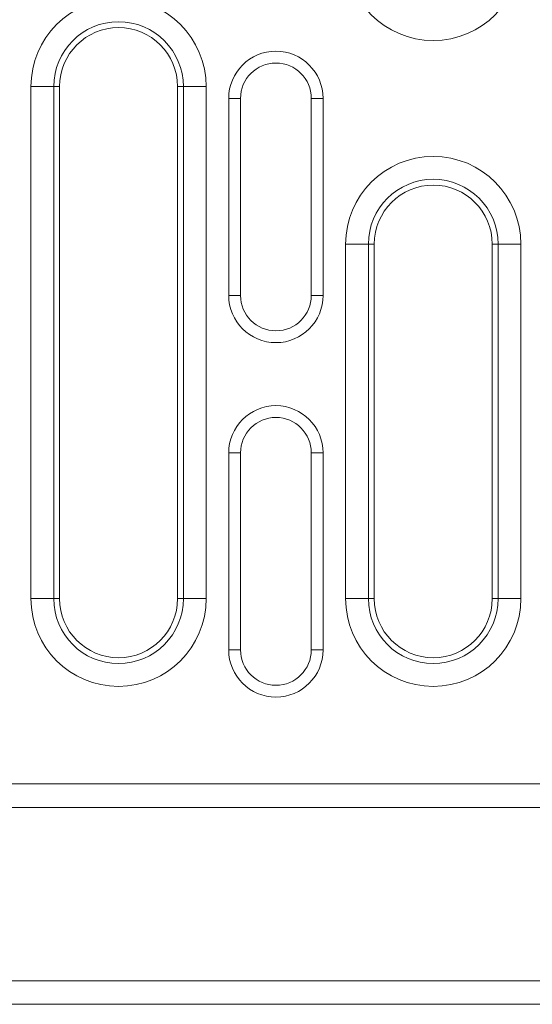
# Model space of a CAD drawing. Units: millimetres. Extents: x 91 to 6420, y 374 to 4523.
# Drawn here: x 1766 to 1831, y 3422 to 3547 of the extents above; entities that cross this region are included whole.
import ezdxf

# ---------------------------------------------------------------- set-up
doc = ezdxf.new("R2010")
doc.units = ezdxf.units.MM
doc.header["$LTSCALE"] = 5
doc.layers.add('DUENN-18', color=10, linetype='Continuous', lineweight=9)

msp = doc.modelspace()

# ---------------------------------------------------------------- linework, layer by layer
at = {"layer": 'DUENN-18', "linetype": 'Continuous'}
for p, q in [((1767.285214, 3473.773719, -146.411898), (1767.285214, 3538.773719, -146.411898)), ((1770.182984, 3538.773719, -146.411898), (1767.285214, 3538.773719, -146.411898)), ((1770.182984, 3538.773719, -146.411898), (1770.182984, 3473.773719, -146.411898)), ((1770.182984, 3538.773719, -146.411898), (1770.926939, 3538.773719, -146.411898)), ((1770.926939, 3538.773719, -146.411898), (1770.926939, 3473.773719, -146.411898)), ((1786.67088, 3538.773719, -146.411898), (1785.926925, 3538.773719, -146.411898)), ((1785.926925, 3473.773719, -146.411898), (1785.926925, 3538.773719, -146.411898)), ((1789.568649, 3538.773719, -146.411898), (1786.67088, 3538.773719, -146.411898)), ((1786.67088, 3473.773719, -146.411898), (1786.67088, 3538.773719, -146.411898)), ((1789.568649, 3538.773719, -146.411898), (1789.568649, 3473.773719, -146.411898)), ((1793.926941, 3537.27372, -146.411898), (1792.42693, 3537.27372, -146.411898)), ((1792.42693, 3537.27372, -146.411898), (1792.42693, 3512.273719, -146.411898)), ((1793.926941, 3537.27372, -146.411898), (1793.926941, 3512.273719, -146.411898)), ((1802.926944, 3537.27372, -146.411898), (1804.426925, 3537.27372, -146.411898)), ((1802.926944, 3512.273719, -146.411898), (1802.926944, 3537.27372, -146.411898)), ((1804.426925, 3512.273719, -146.411898), (1804.426925, 3537.27372, -146.411898)), ((1807.285206, 3473.773719, -146.411898), (1807.285206, 3518.773719, -146.411898)), ((1810.182975, 3518.773719, -146.411898), (1807.285206, 3518.773719, -146.411898)), ((1810.182975, 3518.773719, -146.411898), (1810.182975, 3473.773719, -146.411898)), ((1810.182975, 3518.773719, -146.411898), (1810.926931, 3518.773719, -146.411898)), ((1810.926931, 3518.773719, -146.411898), (1810.926931, 3473.773719, -146.411898)), ((1826.670872, 3518.773719, -146.411898), (1825.926946, 3518.773719, -146.411898)), ((1825.926946, 3473.773719, -146.411898), (1825.926946, 3518.773719, -146.411898)), ((1829.568671, 3518.773719, -146.411898), (1826.670872, 3518.773719, -146.411898)), ((1826.670872, 3473.773719, -146.411898), (1826.670872, 3518.773719, -146.411898)), ((1829.568671, 3518.773719, -146.411898), (1829.568671, 3473.773719, -146.411898)), ((1793.926941, 3512.273719, -146.411898), (1792.42693, 3512.273719, -146.411898)), ((1802.926944, 3512.273719, -146.411898), (1804.426925, 3512.273719, -146.411898)), ((1793.926941, 3492.27372, -146.411898), (1792.42693, 3492.27372, -146.411898)), ((1792.42693, 3492.27372, -146.411898), (1792.42693, 3467.273721, -146.411898)), ((1793.926941, 3492.27372, -146.411898), (1793.926941, 3467.273721, -146.411898)), ((1802.926944, 3492.27372, -146.411898), (1804.426925, 3492.27372, -146.411898)), ((1802.926944, 3467.273721, -146.411898), (1802.926944, 3492.27372, -146.411898)), ((1804.426925, 3467.273721, -146.411898), (1804.426925, 3492.27372, -146.411898)), ((1770.182984, 3473.773719, -146.411898), (1767.285214, 3473.773719, -146.411898)), ((1770.182984, 3473.773719, -146.411898), (1770.926939, 3473.773719, -146.411898)), ((1786.67088, 3473.773719, -146.411898), (1785.926925, 3473.773719, -146.411898)), ((1789.568649, 3473.773719, -146.411898), (1786.67088, 3473.773719, -146.411898)), ((1810.182975, 3473.773719, -146.411898), (1807.285206, 3473.773719, -146.411898)), ((1810.182975, 3473.773719, -146.411898), (1810.926931, 3473.773719, -146.411898)), ((1826.670872, 3473.773719, -146.411898), (1825.926946, 3473.773719, -146.411898)), ((1829.568671, 3473.773719, -146.411898), (1826.670872, 3473.773719, -146.411898)), ((1793.926941, 3467.273721, -146.411898), (1792.42693, 3467.273721, -146.411898)), ((1802.926944, 3467.273721, -146.411898), (1804.426925, 3467.273721, -146.411898)), ((1898.426937, 3450.273716, -146.411898), (898.426937, 3450.273716, -146.411898)), ((1895.426945, 3447.273718, -146.411898), (901.426928, 3447.273718, -146.411898)), ((901.426928, 3425.273718, -146.411898), (1895.426945, 3425.273718, -146.411898)), ((1895.426945, 3422.273719, -146.411898), (901.426928, 3422.273719, -146.411898))]:
    msp.add_line(p, q, dxfattribs=at)
for centre, radius, start, end in [((1818.426937, 3555.773719, -146.411898), 11.141727, 180, 0), ((1778.426937, 3538.773719, -146.411898), 11.141727, 0, 180), ((1778.426937, 3538.773719, -146.411898), 8.243949, 0, 180), ((1778.426937, 3538.773719, -146.411898), 7.5, 0, 180), ((1798.426937, 3537.273719, -146.411898), 6, 0, 180), ((1798.426937, 3537.273719, -146.411898), 4.5, 0, 180), ((1818.426937, 3518.773719, -146.411898), 11.141727, 0, 180), ((1818.426937, 3518.773719, -146.411898), 8.243949, 0, 180), ((1818.426937, 3518.773719, -146.411898), 7.5, 0, 180), ((1798.426937, 3512.273719, -146.411898), 6, 180, 0), ((1798.426937, 3512.273719, -146.411898), 4.5, 180, 0), ((1798.426937, 3492.273719, -146.411898), 6, 0, 180), ((1798.426937, 3492.273719, -146.411898), 4.5, 0, 180), ((1778.426937, 3473.773719, -146.411898), 11.141727, 180, 0), ((1778.426937, 3473.773719, -146.411898), 8.243949, 180, 0), ((1778.426937, 3473.773719, -146.411898), 7.5, 180, 0), ((1818.426937, 3473.773719, -146.411898), 11.141727, 180, 0), ((1818.426937, 3473.773719, -146.411898), 8.243949, 180, 0), ((1818.426937, 3473.773719, -146.411898), 7.5, 180, 0), ((1798.426937, 3467.273719, -146.411898), 6, 180, 0), ((1798.426937, 3467.273719, -146.411898), 4.5, 180, 0)]:
    msp.add_arc(centre, radius, start, end, dxfattribs=at)

doc.saveas('drawing.dxf')
